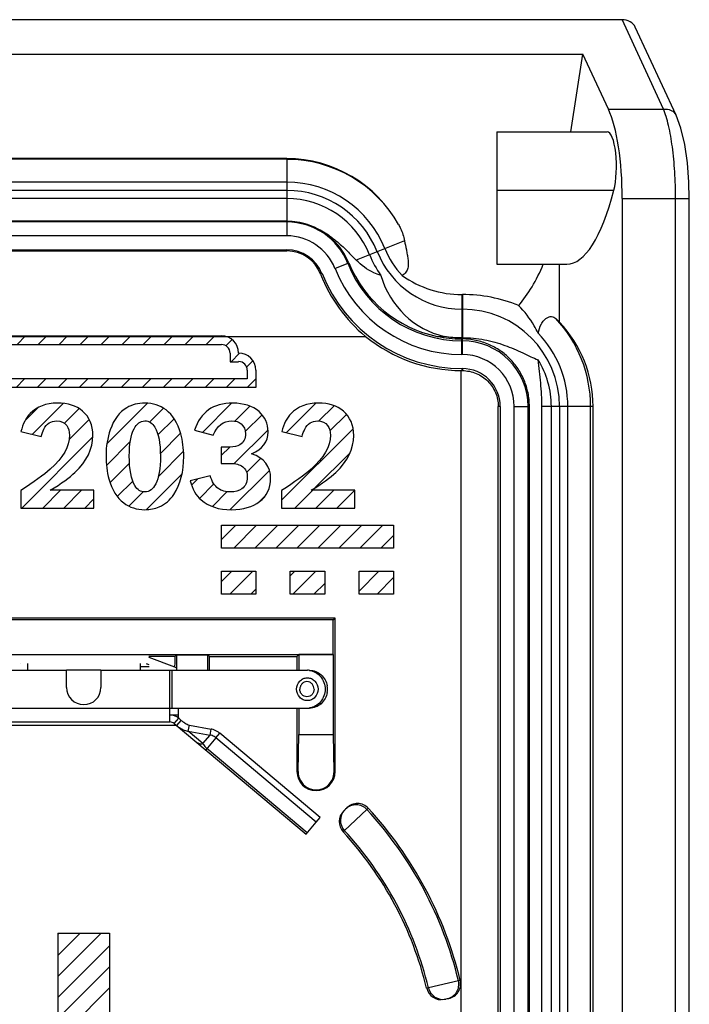
# Model space of a CAD drawing. Units: inches. Extents: x 0.5 to 16.1, y 2.1 to 9.3.
# Drawn here: x 11.4 to 12.1, y 3.6 to 4.7 of the extents above; entities that cross this region are included whole.
import ezdxf

# ---------------------------------------------------------------- set-up
doc = ezdxf.new("R2010")
doc.units = ezdxf.units.IN
doc.header["$LTSCALE"] = 0.935
doc.header["$MEASUREMENT"] = 0
doc.layers.get('0').update_dxf_attribs({"linetype": 'CONTINUOUS'})
doc.layers.add('07__ENGRAVING', color=7, linetype='CONTINUOUS')

msp = doc.modelspace()

# ---------------------------------------------------------------- linework, layer by layer
at = {"color": 7, "linetype": 'CONTINUOUS'}
for p, q in [((10.8327, 4.7343), (12.0642, 4.7343)), ((12.1116, 4.632), (12.0642, 4.7343)), ((12.1259, 4.625), (12.0792, 4.7256)), ((10.8775, 4.6949), (12.0193, 4.6949)), ((12.0056, 4.6061), (12.0193, 4.6949)), ((12.0485, 4.632), (12.0193, 4.6949)), ((12.0485, 4.632), (12.1116, 4.632)), ((11.9209, 4.6061), (11.9209, 4.4547)), ((11.9209, 4.6061), (12.0472, 4.6061)), ((11.6807, 4.5754), (11.3303, 4.5754)), ((11.6807, 4.5747), (11.3303, 4.5747)), ((11.6807, 4.5754), (11.6807, 4.4873)), ((11.6807, 4.5486), (11.3303, 4.5486)), ((11.3303, 4.5392), (11.6807, 4.5392)), ((11.9209, 4.5393), (12.0547, 4.5393)), ((11.6807, 4.5298), (11.3303, 4.5298)), ((12.0644, 4.5297), (12.0644, 2.7829)), ((12.0644, 4.5297), (12.1411, 4.5297)), ((12.1254, 2.7829), (12.1254, 4.5297)), ((12.1411, 2.7829), (12.1411, 4.5297)), ((11.6807, 4.5038), (11.3303, 4.5038)), ((11.6807, 4.503), (11.3303, 4.503)), ((11.6807, 4.4873), (11.3303, 4.4873)), ((11.8153, 4.4815), (11.7599, 4.4595)), ((11.3303, 4.4712), (11.6807, 4.4712)), ((11.3303, 4.4699), (11.6807, 4.4699)), ((11.6807, 4.4712), (11.6807, 4.4699)), ((11.7358, 4.4499), (11.7516, 4.4562)), ((11.9209, 4.4547), (12.0011, 4.4547)), ((11.9925, 4.3884), (11.9925, 4.4547)), ((11.721, 4.444), (11.7194, 4.4434)), ((11.881, 4.42), (11.881, 4.3707)), ((11.881, 4.42), (11.8815, 4.42)), ((11.8815, 4.42), (11.8815, 4.3707)), ((11.881, 4.4033), (11.8815, 4.4033)), ((11.9884, 4.3926), (11.9925, 4.3884)), ((11.2402, 4.3722), (11.7708, 4.3722)), ((11.8526, 4.3722), (11.8608, 4.3722)), ((11.8803, 4.3693), (11.8803, 4.3707)), ((11.881, 4.3514), (11.881, 4.3693)), ((11.8815, 4.3514), (11.8815, 4.3693)), ((11.8815, 4.3672), (11.881, 4.3672)), ((11.8815, 4.3514), (11.881, 4.3514)), ((11.881, 4.3354), (11.881, 4.3331)), ((11.881, 4.3354), (11.8815, 4.3354)), ((11.8815, 4.3354), (11.8815, 4.3331)), ((11.8803, 2.9404), (11.8803, 4.3331)), ((11.9226, 2.9575), (11.9226, 4.2921)), ((11.9248, 4.2921), (11.9226, 4.2921)), ((11.9248, 4.2921), (11.9248, 2.9575)), ((11.9408, 2.9575), (11.9408, 4.2921)), ((11.9408, 4.2921), (11.9582, 4.2921)), ((11.9566, 2.9575), (11.9566, 4.2921)), ((11.9582, 2.9575), (11.9582, 4.2921)), ((11.9724, 2.9575), (11.9724, 4.2921)), ((12.031, 4.2921), (11.9724, 4.2921)), ((11.9834, 2.9575), (11.9834, 4.2921)), ((11.9927, 4.2921), (11.9927, 2.9575)), ((12.0021, 2.9575), (12.0021, 4.2921)), ((12.0282, 2.9575), (12.0282, 4.2921)), ((12.031, 2.9575), (12.031, 4.2921)), ((11.7361, 4.0502), (11.1608, 4.0502)), ((11.7339, 4.048), (11.163, 4.048)), ((11.7339, 4.048), (11.7361, 4.0502)), ((11.7339, 4.0086), (11.7339, 4.048)), ((11.7361, 3.8748), (11.7361, 4.0502)), ((11.163, 4.0086), (11.7339, 4.0086)), ((11.5526, 4.0062), (11.5544, 4.0081)), ((11.5544, 4.0081), (11.5544, 3.9905)), ((11.5544, 4.0081), (11.5905, 4.0081)), ((11.5905, 3.9905), (11.5905, 4.0081)), ((11.5921, 4.0064), (11.5905, 4.0081)), ((11.6944, 4.0085), (11.6923, 4.0064)), ((11.6944, 4.0085), (11.6944, 3.9905)), ((11.734, 4.0085), (11.6944, 4.0085)), ((11.7339, 4.0086), (11.734, 4.0085)), ((11.734, 3.9169), (11.734, 4.0085)), ((11.3766, 3.998), (11.3763, 3.9979)), ((11.3841, 3.9984), (11.3841, 3.9905)), ((11.5128, 3.9984), (11.5128, 3.9905)), ((11.5205, 3.9979), (11.5203, 3.998)), ((11.5203, 3.998), (11.5206, 3.9978)), ((11.5526, 4.0062), (11.5229, 4.0062)), ((11.5921, 3.9905), (11.5921, 4.0064)), ((11.5921, 4.0064), (11.6923, 4.0064)), ((11.6923, 4.0064), (11.6923, 3.9905)), ((11.4681, 3.9905), (11.4288, 3.9905)), ((11.5233, 3.9944), (11.5128, 3.9944)), ((11.5567, 3.9357), (11.5567, 3.9472)), ((11.6923, 3.9472), (11.6923, 3.8748)), ((11.6944, 3.9472), (11.6944, 3.9169)), ((11.5567, 3.9393), (11.5476, 3.9393)), ((11.5519, 3.9296), (11.557, 3.9357)), ((11.5549, 3.9272), (11.56, 3.9332)), ((11.557, 3.9357), (11.56, 3.9332)), ((11.5549, 3.9273), (11.342, 3.9273)), ((11.568, 3.9208), (11.5692, 3.9278)), ((11.5692, 3.9278), (11.5942, 3.9233)), ((11.593, 3.9164), (11.5942, 3.9233)), ((11.5996, 3.9133), (11.604, 3.9186)), ((11.7188, 3.8223), (11.604, 3.9186)), ((11.6936, 3.8748), (11.6944, 3.9169)), ((11.6944, 3.9169), (11.734, 3.9169)), ((11.7347, 3.8748), (11.734, 3.9169)), ((11.6936, 3.8748), (11.6923, 3.8748)), ((11.7347, 3.8748), (11.7361, 3.8748)), ((11.7455, 3.8294), (11.7494, 3.8332)), ((11.7465, 3.8073), (11.7724, 3.8313)), ((11.7724, 3.8313), (11.7738, 3.8328)), ((11.7144, 3.817), (11.7188, 3.8223)), ((11.745, 3.8059), (11.7465, 3.8073)), ((11.8791, 3.6359), (11.8771, 3.6355)), ((11.8427, 3.6273), (11.8407, 3.6269)), ((11.8771, 3.6355), (11.8427, 3.6273)), ((11.8659, 3.6153), (11.8605, 3.6142))]:
    msp.add_line(p, q, dxfattribs=at)
at = {"color": 3, "linetype": 'CONTINUOUS'}
for p, q in [((11.5233, 4.0052), (11.5229, 4.0054)), ((11.5526, 3.994), (11.5233, 4.0052)), ((11.1927, 3.9905), (11.4288, 3.9905)), ((11.4288, 3.9709), (11.4288, 3.9905)), ((11.4681, 3.9905), (11.4681, 3.9709)), ((11.4681, 3.9905), (11.7042, 3.9905)), ((11.5469, 3.9315), (11.5469, 3.9905)), ((11.5496, 3.9472), (11.5496, 3.9905)), ((11.5526, 3.994), (11.5532, 3.9935)), ((11.5532, 3.9935), (11.5533, 3.9933)), ((11.1927, 3.9472), (11.7042, 3.9472)), ((11.35, 3.9315), (11.5469, 3.9315)), ((11.5519, 3.9296), (11.7027, 3.8031)), ((11.5634, 3.9221), (11.5673, 3.9209)), ((11.5848, 3.9067), (11.568, 3.9208)), ((11.568, 3.9208), (11.593, 3.9164)), ((11.5848, 3.9067), (11.593, 3.9164)), ((11.5996, 3.9133), (11.5879, 3.8994)), ((11.7144, 3.817), (11.5996, 3.9133)), ((11.7041, 3.8047), (11.5893, 3.901)), ((11.7027, 3.8031), (11.7144, 3.817))]:
    msp.add_line(p, q, dxfattribs=at)
at = {"color": 7, "linetype": 'CONTINUOUS'}
msp.add_lwpolyline([(12.1411, 4.5297), (12.1407, 4.5486), (12.1389, 4.5706), (12.1359, 4.5914), (12.1313, 4.6104), (12.1259, 4.625)], dxfattribs=at)
for centre, radius, start, end in [((11.6807, 4.4279), 0.1467, 29.4244, 90), ((11.6807, 4.4279), 0.1206, 21.7072, 90), ((11.6807, 4.4279), 0.1112, 21.7072, 90), ((11.6807, 4.4279), 0.1018, 21.7072, 90), ((11.6807, 4.4279), 0.0759, 71.8135, 90), ((11.6807, 4.4279), 0.0751, 21.7072, 90), ((11.6807, 4.4279), 0.0593, 21.7072, 90), ((11.6807, 4.4279), 0.0433, 21.7072, 90), ((11.881, 4.5077), 0.1043, 201.7072, 270), ((11.881, 4.5077), 0.0949, 201.7072, 223.8615), ((11.881, 4.5077), 0.1137, 201.7072, 215.3059), ((11.881, 4.5077), 0.1562, 201.7072, 270), ((11.881, 4.5077), 0.1405, 201.7072, 270), ((11.881, 4.5077), 0.1722, 201.7072, 270), ((11.8815, 4.2921), 0.1112, 0, 90), ((11.8815, 4.2921), 0.1467, 0, 43.2128), ((11.881, 4.5077), 0.1746, 230.8727, 269.7758), ((11.881, 4.5077), 0.1384, 258.1715, 269.7171), ((11.881, 4.5077), 0.1369, 261.5126, 269.7141), ((11.8807, 4.4522), 0.0815, 269.7141, 270.1946), ((11.881, 4.5106), 0.1413, 269.7171, 269.9941), ((11.8815, 4.2921), 0.1206, 0, 44.0523), ((11.8815, 4.2921), 0.0751, 0, 90), ((11.8815, 4.2921), 0.0593, 0, 90), ((11.8815, 4.2921), 0.1018, 0, 31.6265), ((11.8815, 4.2921), 0.0433, 0, 90), ((11.881, 4.5032), 0.1701, 269.7758, 270.0059), ((11.5129, 3.978), 0.0213, 60.7666, 69.054), ((11.7044, 3.9689), 0.0228, 350.2716, 9.7284), ((11.5469, 3.9236), 0.0157, 50, 90), ((11.5823, 3.9598), 0.0348, 229.9722, 236.0571), ((11.5894, 3.9008), 0.023, 75.8373, 77.8896), ((11.5895, 3.9011), 0.0227, 59.3688, 75.8598), ((11.5896, 3.9014), 0.0224, 50.0144, 59.3041), ((11.7142, 3.8748), 0.0219, 180, 360), ((11.7575, 3.8174), 0.0169, 134.9985, 222.6851), ((11.7589, 3.8188), 0.0169, 135.0048, 222.7093), ((11.7599, 3.8198), 0.0169, 42.7074, 134.9951), ((11.7614, 3.8213), 0.0169, 42.7305, 135.0016), ((11.4484, 3.5323), 0.4409, 13.5404, 42.7115), ((11.4484, 3.5323), 0.4429, 13.5294, 42.7224), ((11.4484, 3.5323), 0.4035, 13.5593, 42.6925), ((11.4484, 3.5323), 0.4056, 13.5482, 42.7036), ((11.8626, 3.6319), 0.0169, 281.2503, 13.5212), ((11.8572, 3.6309), 0.0169, 193.5668, 281.2534), ((11.8592, 3.6312), 0.0169, 193.543, 281.2474), ((11.8606, 3.6315), 0.0169, 281.2598, 13.5467)]:
    msp.add_arc(centre, radius, start, end, dxfattribs=at)
at = {"color": 3, "linetype": 'CONTINUOUS'}
for centre, radius, start, end in [((11.7042, 3.9726), 0.018, 82.421, 89.9477), ((11.4484, 3.9709), 0.0197, 180, 360), ((11.7042, 3.9652), 0.018, 270.0523, 277.579), ((11.5469, 3.9236), 0.00787, 50, 90), ((11.5749, 3.951), 0.0311, 229.9767, 239.3598), ((11.5719, 3.9434), 0.0229, 258.2855, 259.996), ((11.5905, 3.902), 0.0147, 70.1664, 80.0299), ((11.6001, 3.9139), 0.0168, 228.6174, 229.9871)]:
    msp.add_arc(centre, radius, start, end, dxfattribs=at)
at = {"color": 7, "linetype": 'CONTINUOUS'}
for centre, major_axis, ratio, start_param, end_param in [((12.0642, 4.7206), (0.0162, 0), 0.84361, 0.372935, 1.570796), ((12.0327, 4.5297), (0, 0.1181), 0.267949, -1.570796, -0.523599), ((12.0472, 4.5667), (0, 0.0394), 0.267949, -2.342845, -0.000395), ((11.6807, 4.4294), (0, 0.146), 0.999949, -1.066042, 0), ((12.0011, 4.7343), (0, 0.2795), 0.267949, -3.141467, -2.342845), ((11.6807, 4.4272), (0, 0.0766), 0.999949, -1.182589, -0.314284), ((11.6807, 4.4284), (0, 0.0415), 0.999949, -1.201315, 0), ((11.881, 4.5091), (0, 0.1398), 0.999949, -4.324182, -3.345982), ((11.8803, 4.5734), (0, 0.2012), 0.57735, -2.540901, -2.20178), ((11.881, 4.5059), (0, 0.1733), 0.999949, -4.342908, -3.830877), ((11.881, 4.4732), (0, 0.1033), 0.942809, -4.404576, -3.350703), ((11.881, 4.5515), (0, 0.1315), 0.942809, -3.72663, -3.141593), ((11.8815, 4.2282), (0, 0.1919), 0.942809, -0.36425, 0), ((11.8907, 4.2921), (0.1403, 0), 0.997876, 0, 0.758591), ((11.8803, 4.4378), (0.1161, 0), 0.57735, -1.564912, -1.56042), ((11.8803, 4.3673), (0.1161, 0), 0.017455, 1.56042, 1.564912), ((11.8803, 4.3351), (0.1161, 0), 0.017455, -1.564912, -1.56042), ((11.5526, 3.9944), (0, 0.0118), 0.017455, 6.300639, 7.853982), ((11.7142, 3.8744), (0, 0.0206), 0.999848, 1.55334, 4.729845)]:
    msp.add_ellipse(centre, major_axis=major_axis, ratio=ratio, start_param=start_param, end_param=end_param, dxfattribs=at)
for points, knots in [([(12.1116, 4.632), (12.1145, 4.6323), (12.1191, 4.6317), (12.1238, 4.6285), (12.1254, 4.6262), (12.1259, 4.625)], [0, 0, 0, 0, 0.51979, 0.763739, 1, 1, 1, 1]), ([(12.1254, 4.5297), (12.1254, 4.54), (12.1248, 4.5598), (12.1222, 4.5878), (12.1186, 4.6088), (12.1149, 4.6231), (12.1128, 4.6292), (12.1116, 4.632)], [0, 0, 0, 0, 0.297107, 0.573904, 0.812607, 0.913331, 1, 1, 1, 1]), ([(11.7044, 4.5), (11.7101, 4.4982), (11.7209, 4.4933), (11.7354, 4.4833), (11.7482, 4.4718), (11.756, 4.4635), (11.7599, 4.4595)], [0, 0, 0, 0, 0.257194, 0.508618, 0.755488, 1, 1, 1, 1]), ([(11.8085, 4.5), (11.8093, 4.4986), (11.8123, 4.4927), (11.8144, 4.4864), (11.8153, 4.4815)], [0, 0, 0, 0, 0.252921, 1, 1, 1, 1]), ([(11.8153, 4.4815), (11.816, 4.4781), (11.8171, 4.4729), (11.8184, 4.466), (11.8193, 4.4608), (11.8198, 4.4556), (11.8194, 4.4503), (11.8173, 4.4451), (11.8142, 4.4427), (11.8125, 4.4419)], [0, 0, 0, 0, 0.247483, 0.371195, 0.494728, 0.617963, 0.741233, 0.866863, 1, 1, 1, 1]), ([(11.7882, 4.442), (11.7855, 4.4428), (11.775, 4.4468), (11.7657, 4.4535), (11.7599, 4.4595)], [0, 0, 0, 0, 0.257015, 1, 1, 1, 1]), ([(11.9682, 4.376), (11.9668, 4.3788), (11.9606, 4.3902), (11.9527, 4.4006), (11.9459, 4.4074)], [0, 0, 0, 0, 0.249455, 1, 1, 1, 1]), ([(11.9682, 4.376), (11.9689, 4.3796), (11.9706, 4.3848), (11.9744, 4.3903), (11.9774, 4.3931), (11.9805, 4.3947), (11.9835, 4.3951), (11.9863, 4.3944), (11.9878, 4.3932), (11.9884, 4.3926)], [0, 0, 0, 0, 0.350233, 0.500715, 0.628968, 0.736218, 0.827843, 0.912506, 1, 1, 1, 1]), ([(11.8815, 4.3707), (11.8899, 4.3708), (11.9065, 4.3692), (11.9296, 4.3627), (11.9469, 4.3551), (11.9594, 4.3491), (11.9653, 4.3465), (11.9682, 4.3455)], [0, 0, 0, 0, 0.277859, 0.543206, 0.787648, 0.899008, 1, 1, 1, 1]), ([(11.9582, 4.2921), (11.9582, 4.2973), (11.9571, 4.3076), (11.9526, 4.3222), (11.9456, 4.3353), (11.9363, 4.3468), (11.9249, 4.3563), (11.9117, 4.3636), (11.897, 4.3682), (11.8867, 4.3693), (11.8815, 4.3693)], [0, 0, 0, 0, 0.128957, 0.254799, 0.377307, 0.498294, 0.619948, 0.74394, 0.87089, 1, 1, 1, 1]), ([(11.9724, 4.2921), (11.9724, 4.3011), (11.9715, 4.3189), (11.9692, 4.3367), (11.9682, 4.3455)], [0, 0, 0, 0, 0.501444, 1, 1, 1, 1]), ([(11.8815, 4.3331), (11.8869, 4.3331), (11.8977, 4.3309), (11.9113, 4.3218), (11.9204, 4.3083), (11.9226, 4.2975), (11.9226, 4.2921)], [0, 0, 0, 0, 0.251423, 0.500035, 0.748567, 1, 1, 1, 1]), ([(11.7069, 3.9905), (11.7115, 3.9905), (11.7213, 3.9867), (11.7261, 3.9775), (11.7269, 3.9727)], [0, 0, 0, 0, 0.489871, 1, 1, 1, 1]), ([(11.7269, 3.965), (11.7261, 3.9603), (11.7213, 3.9511), (11.7115, 3.9472), (11.7069, 3.9472)], [0, 0, 0, 0, 0.510129, 1, 1, 1, 1]), ([(11.5629, 3.931), (11.5634, 3.9306), (11.5654, 3.9294), (11.5675, 3.9283), (11.5692, 3.9278)], [0, 0, 0, 0, 0.2639, 1, 1, 1, 1])]:
    msp.add_open_spline(points, degree=3, knots=knots, dxfattribs=at)
at = {"color": 3, "linetype": 'CONTINUOUS'}
for points, knots in [([(11.7065, 3.9904), (11.709, 3.9901), (11.7138, 3.9884), (11.7198, 3.9835), (11.7236, 3.9767), (11.725, 3.9689), (11.7236, 3.9611), (11.7198, 3.9542), (11.7138, 3.9493), (11.709, 3.9477), (11.7065, 3.9474)], [0, 0, 0, 0, 0.121347, 0.245512, 0.37195, 0.5, 0.62805, 0.754488, 0.878653, 1, 1, 1, 1]), ([(11.6919, 3.9689), (11.6919, 3.9722), (11.6939, 3.9774), (11.6993, 3.9812), (11.7042, 3.9823), (11.709, 3.9812), (11.7145, 3.9774), (11.7164, 3.9722), (11.7164, 3.9689)], [0, 0, 0, 0, 0.252943, 0.377579, 0.5, 0.622421, 0.747057, 1, 1, 1, 1]), ([(11.7119, 3.9689), (11.7119, 3.97), (11.7114, 3.9722), (11.7097, 3.9751), (11.707, 3.9771), (11.7037, 3.9778), (11.7005, 3.9771), (11.6978, 3.9751), (11.696, 3.9722), (11.6956, 3.97), (11.6956, 3.9689)], [0, 0, 0, 0, 0.126148, 0.254173, 0.378223, 0.5, 0.621777, 0.745827, 0.873852, 1, 1, 1, 1]), ([(11.7164, 3.9689), (11.7164, 3.9656), (11.7145, 3.9604), (11.709, 3.9565), (11.7042, 3.9555), (11.6993, 3.9565), (11.6939, 3.9604), (11.6919, 3.9656), (11.6919, 3.9689)], [0, 0, 0, 0, 0.252943, 0.377579, 0.5, 0.622421, 0.747057, 1, 1, 1, 1]), ([(11.7119, 3.9689), (11.7119, 3.9678), (11.7114, 3.9655), (11.7097, 3.9627), (11.707, 3.9606), (11.7037, 3.96), (11.7005, 3.9606), (11.6978, 3.9627), (11.696, 3.9655), (11.6956, 3.9678), (11.6956, 3.9689)], [0, 0, 0, 0, 0.126148, 0.254173, 0.378223, 0.5, 0.621777, 0.745827, 0.873852, 1, 1, 1, 1]), ([(11.5772, 3.9085), (11.5781, 3.9076), (11.5807, 3.9064), (11.5834, 3.9064), (11.5848, 3.9067)], [0, 0, 0, 0, 0.476567, 1, 1, 1, 1]), ([(11.5848, 3.9067), (11.585, 3.9063), (11.5861, 3.9043), (11.5876, 3.9025), (11.589, 3.9013)], [0, 0, 0, 0, 0.190958, 1, 1, 1, 1])]:
    msp.add_open_spline(points, degree=3, knots=knots, dxfattribs=at)
for points in [[(11.559, 3.9242), (11.5605, 3.9234), (11.5619, 3.9227), (11.5634, 3.9221)], [(11.5996, 3.9133), (11.5984, 3.9144), (11.597, 3.9152), (11.5954, 3.9158)]]:
    msp.add_open_spline(points, degree=3, dxfattribs=at)
at = {"layer": '07__ENGRAVING', "color": 4, "linetype": 'CONTINUOUS'}
for p, q in [((11.291, 4.3728), (11.6059, 4.3728)), ((11.291, 4.363), (11.6059, 4.363)), ((11.6158, 4.3531), (11.6158, 4.3433)), ((11.6158, 4.3433), (11.6256, 4.3433)), ((11.6354, 4.3236), (11.2614, 4.3236)), ((11.6354, 4.3335), (11.6354, 4.3236)), ((11.6453, 4.3335), (11.6453, 4.3138)), ((11.6453, 4.3138), (11.2516, 4.3138)), ((11.3765, 4.2633), (11.3996, 4.2577)), ((11.5752, 4.265), (11.5964, 4.2591)), ((11.6749, 4.2633), (11.6981, 4.2577)), ((11.6057, 4.2457), (11.6057, 4.227)), ((11.6157, 4.2457), (11.6057, 4.2457)), ((11.6057, 4.227), (11.6165, 4.227)), ((11.5932, 4.2128), (11.5703, 4.2071)), ((11.3763, 4.1961), (11.3763, 4.176)), ((11.4601, 4.1963), (11.41, 4.1963)), ((11.4601, 4.176), (11.4601, 4.1963)), ((11.6747, 4.1961), (11.6747, 4.176)), ((11.7585, 4.1963), (11.7085, 4.1963)), ((11.7585, 4.176), (11.7585, 4.1963)), ((11.3763, 4.176), (11.4601, 4.176)), ((11.6747, 4.176), (11.7585, 4.176)), ((11.6059, 4.13), (11.6059, 4.1563)), ((11.6059, 4.1563), (11.8028, 4.1563)), ((11.8028, 4.1563), (11.8028, 4.13)), ((11.8028, 4.13), (11.6059, 4.13)), ((11.6059, 4.0775), (11.6059, 4.1038)), ((11.6059, 4.1038), (11.6453, 4.1038)), ((11.6453, 4.1038), (11.6453, 4.0775)), ((11.6847, 4.0775), (11.6847, 4.1038)), ((11.6847, 4.1038), (11.724, 4.1038)), ((11.724, 4.1038), (11.724, 4.0775)), ((11.7634, 4.0775), (11.7634, 4.1038)), ((11.7634, 4.1038), (11.8028, 4.1038)), ((11.8028, 4.1038), (11.8028, 4.0775)), ((11.6453, 4.0775), (11.6059, 4.0775)), ((11.724, 4.0775), (11.6847, 4.0775)), ((11.8028, 4.0775), (11.7634, 4.0775)), ((11.4189, 3.6898), (11.4189, 3.5618)), ((11.4189, 3.6898), (11.478, 3.6898)), ((11.478, 3.6898), (11.478, 3.5618))]:
    msp.add_line(p, q, dxfattribs=at)
at = {"layer": '07__ENGRAVING', "color": 2, "linetype": 'CONTINUOUS'}
for p, q in [((11.3721, 4.363), (11.3819, 4.3728)), ((11.3961, 4.363), (11.406, 4.3728)), ((11.4202, 4.363), (11.43, 4.3728)), ((11.4442, 4.363), (11.4541, 4.3728)), ((11.4683, 4.363), (11.4781, 4.3728)), ((11.4923, 4.363), (11.5021, 4.3728)), ((11.5163, 4.363), (11.5262, 4.3728)), ((11.5404, 4.363), (11.5502, 4.3728)), ((11.5644, 4.363), (11.5743, 4.3728)), ((11.5885, 4.363), (11.5983, 4.3728)), ((11.6111, 4.3615), (11.6181, 4.3686)), ((11.6169, 4.3433), (11.6267, 4.3531)), ((11.6347, 4.3371), (11.642, 4.3444)), ((11.371, 4.3138), (11.3808, 4.3236)), ((11.395, 4.3138), (11.4049, 4.3236)), ((11.4191, 4.3138), (11.4289, 4.3236)), ((11.4431, 4.3138), (11.4529, 4.3236)), ((11.4671, 4.3138), (11.477, 4.3236)), ((11.4912, 4.3138), (11.501, 4.3236)), ((11.5152, 4.3138), (11.5251, 4.3236)), ((11.5393, 4.3138), (11.5491, 4.3236)), ((11.5633, 4.3138), (11.5731, 4.3236)), ((11.5873, 4.3138), (11.5972, 4.3236)), ((11.6114, 4.3138), (11.6212, 4.3236)), ((11.6354, 4.3138), (11.6453, 4.3236)), ((11.3815, 4.2762), (11.3961, 4.2908)), ((11.3895, 4.2601), (11.4249, 4.2956)), ((11.4263, 4.2729), (11.443, 4.2897)), ((11.4748, 4.2493), (11.5213, 4.2958)), ((11.5238, 4.2743), (11.5396, 4.29)), ((11.5842, 4.2625), (11.6176, 4.2959)), ((11.6211, 4.2754), (11.6383, 4.2926)), ((11.6799, 4.2621), (11.7137, 4.2958)), ((11.7174, 4.2755), (11.7348, 4.2929)), ((11.5333, 4.2597), (11.5517, 4.2781)), ((11.6332, 4.2635), (11.6524, 4.2826)), ((11.73, 4.2641), (11.7491, 4.2831)), ((11.4318, 4.2543), (11.4546, 4.2772)), ((11.6747, 4.1848), (11.7565, 4.2666)), ((11.3774, 4.176), (11.4587, 4.2572)), ((11.5361, 4.2385), (11.5591, 4.2615)), ((11.6206, 4.2268), (11.6592, 4.2654)), ((11.4744, 4.2248), (11.5016, 4.2521)), ((11.6057, 4.2359), (11.6154, 4.2457)), ((11.5338, 4.2121), (11.5626, 4.2409)), ((11.6347, 4.2168), (11.6508, 4.2329)), ((11.7133, 4.1993), (11.7529, 4.2389)), ((11.4786, 4.205), (11.5007, 4.2271)), ((11.5198, 4.1741), (11.5608, 4.2151)), ((11.616, 4.1742), (11.6609, 4.219)), ((11.4868, 4.1892), (11.5044, 4.2068)), ((11.5718, 4.202), (11.579, 4.2093)), ((11.5807, 4.187), (11.5973, 4.2035)), ((11.4015, 4.176), (11.4218, 4.1963)), ((11.4255, 4.176), (11.4458, 4.1963)), ((11.4999, 4.1782), (11.5163, 4.1946)), ((11.5955, 4.1777), (11.6125, 4.1947)), ((11.6485, 4.1826), (11.6566, 4.1907)), ((11.69, 4.176), (11.7103, 4.1963)), ((11.714, 4.176), (11.7343, 4.1963)), ((11.738, 4.176), (11.7584, 4.1963)), ((11.4495, 4.176), (11.4601, 4.1865)), ((11.6059, 4.14), (11.6222, 4.1563)), ((11.62, 4.13), (11.6462, 4.1563)), ((11.644, 4.13), (11.6703, 4.1563)), ((11.6681, 4.13), (11.6943, 4.1563)), ((11.6921, 4.13), (11.7184, 4.1563)), ((11.7162, 4.13), (11.7424, 4.1563)), ((11.7402, 4.13), (11.7664, 4.1563)), ((11.7642, 4.13), (11.7905, 4.1563)), ((11.7883, 4.13), (11.8028, 4.1445)), ((11.6059, 4.0919), (11.6178, 4.1038)), ((11.6156, 4.0775), (11.6418, 4.1038)), ((11.6847, 4.0985), (11.6899, 4.1038)), ((11.6877, 4.0775), (11.714, 4.1038)), ((11.7634, 4.0811), (11.7861, 4.1038)), ((11.7117, 4.0775), (11.724, 4.0898)), ((11.7839, 4.0775), (11.8028, 4.0964)), ((11.6396, 4.0775), (11.6453, 4.0832)), ((11.4189, 3.6885), (11.4201, 3.6898)), ((11.4189, 3.6645), (11.4442, 3.6898)), ((11.4189, 3.6405), (11.4682, 3.6898)), ((11.4189, 3.6164), (11.478, 3.6755)), ((11.4189, 3.5924), (11.478, 3.6514)), ((11.4189, 3.5683), (11.478, 3.6274))]:
    msp.add_line(p, q, dxfattribs=at)
at = {"layer": '07__ENGRAVING', "color": 4, "linetype": 'CONTINUOUS'}
for centre, radius in [((11.6059, 4.3531), 0.0197), ((11.6059, 4.3531), 0.00984), ((11.6256, 4.3335), 0.0197), ((11.6256, 4.3335), 0.00984)]:
    msp.add_arc(centre, radius, 0, 90, dxfattribs=at)
for points in [[(11.4184, 4.2959), (11.4052, 4.2959), (11.3948, 4.2919), (11.3871, 4.284)], [(11.447, 4.2867), (11.4398, 4.2929), (11.4303, 4.2959), (11.4184, 4.2959)], [(11.4978, 4.2907), (11.4892, 4.2856), (11.4828, 4.2772), (11.4787, 4.2654)], [(11.5183, 4.2959), (11.5106, 4.2959), (11.5038, 4.2942), (11.4978, 4.2907)], [(11.5425, 4.2881), (11.5356, 4.2933), (11.5275, 4.2959), (11.5183, 4.2959)], [(11.6188, 4.2959), (11.5964, 4.2959), (11.5819, 4.2856), (11.5752, 4.265)], [(11.6489, 4.2862), (11.6415, 4.2926), (11.6314, 4.2959), (11.6188, 4.2959)], [(11.7168, 4.2959), (11.7036, 4.2959), (11.6932, 4.2919), (11.6855, 4.284)], [(11.7455, 4.2867), (11.7382, 4.2929), (11.7287, 4.2959), (11.7168, 4.2959)], [(11.3871, 4.284), (11.3824, 4.2792), (11.3789, 4.2723), (11.3765, 4.2633)], [(11.4588, 4.2588), (11.4588, 4.2708), (11.4548, 4.2801), (11.447, 4.2867)], [(11.5593, 4.2609), (11.5558, 4.2732), (11.5502, 4.2823), (11.5425, 4.2881)], [(11.6592, 4.2631), (11.6592, 4.2725), (11.6558, 4.2801), (11.6489, 4.2862)], [(11.6855, 4.284), (11.6809, 4.2792), (11.6773, 4.2723), (11.6749, 4.2633)], [(11.7572, 4.2588), (11.7572, 4.2708), (11.7532, 4.2801), (11.7455, 4.2867)], [(11.3996, 4.2577), (11.4006, 4.2611), (11.4016, 4.2639), (11.4028, 4.2662)], [(11.4028, 4.2662), (11.406, 4.2725), (11.4108, 4.2756), (11.4173, 4.2756)], [(11.4173, 4.2756), (11.4225, 4.2756), (11.4263, 4.2738), (11.4289, 4.2703)], [(11.4289, 4.2703), (11.431, 4.2674), (11.4321, 4.2637), (11.4321, 4.2591)], [(11.5005, 4.2355), (11.5005, 4.249), (11.5023, 4.2593), (11.5059, 4.2666)], [(11.5059, 4.2666), (11.5089, 4.2725), (11.513, 4.2756), (11.5183, 4.2756)], [(11.5183, 4.2756), (11.523, 4.2756), (11.5269, 4.2732), (11.5297, 4.2684)], [(11.5297, 4.2684), (11.534, 4.2613), (11.5361, 4.2502), (11.5361, 4.235)], [(11.5964, 4.2591), (11.6008, 4.27), (11.6079, 4.2756), (11.6179, 4.2756)], [(11.6179, 4.2756), (11.6222, 4.2756), (11.6257, 4.2745), (11.6283, 4.2724)], [(11.6283, 4.2724), (11.6317, 4.2696), (11.6334, 4.2658), (11.6334, 4.2608)], [(11.6981, 4.2577), (11.699, 4.2611), (11.7001, 4.2639), (11.7012, 4.2662)], [(11.7012, 4.2662), (11.7044, 4.2725), (11.7093, 4.2756), (11.7157, 4.2756)], [(11.7157, 4.2756), (11.7209, 4.2756), (11.7248, 4.2738), (11.7273, 4.2703)], [(11.7273, 4.2703), (11.7294, 4.2674), (11.7306, 4.2637), (11.7306, 4.2591)], [(11.4321, 4.2591), (11.4321, 4.2464), (11.4248, 4.2335), (11.4101, 4.2204)], [(11.4384, 4.2168), (11.4519, 4.2297), (11.4588, 4.2437), (11.4588, 4.2588)], [(11.4787, 4.2654), (11.4755, 4.2563), (11.4739, 4.2464), (11.4739, 4.2358)], [(11.5628, 4.235), (11.5628, 4.2442), (11.5616, 4.2529), (11.5593, 4.2609)], [(11.6334, 4.2608), (11.6334, 4.2551), (11.6313, 4.251), (11.627, 4.2484)], [(11.6404, 4.2381), (11.653, 4.2433), (11.6592, 4.2516), (11.6592, 4.2631)], [(11.7306, 4.2591), (11.7306, 4.2464), (11.7232, 4.2335), (11.7085, 4.2204)], [(11.7368, 4.2168), (11.7503, 4.2297), (11.7572, 4.2437), (11.7572, 4.2588)], [(11.627, 4.2484), (11.6239, 4.2466), (11.6202, 4.2457), (11.6157, 4.2457)], [(11.4739, 4.2358), (11.4739, 4.226), (11.475, 4.2171), (11.4772, 4.2092)], [(11.5069, 4.2016), (11.5026, 4.2087), (11.5005, 4.22), (11.5005, 4.2355)], [(11.5361, 4.235), (11.5361, 4.2212), (11.5343, 4.2107), (11.5307, 4.2035)], [(11.5515, 4.1916), (11.559, 4.2032), (11.5628, 4.2178), (11.5628, 4.235)], [(11.6622, 4.2099), (11.6622, 4.2237), (11.6549, 4.2332), (11.6404, 4.2381)], [(11.6165, 4.227), (11.6223, 4.227), (11.6268, 4.2257), (11.6302, 4.2232)], [(11.6302, 4.2232), (11.6338, 4.2204), (11.6355, 4.2164), (11.6355, 4.2111)], [(11.4101, 4.2204), (11.4026, 4.2137), (11.3913, 4.2056), (11.3763, 4.1961)], [(11.41, 4.1963), (11.4228, 4.204), (11.4322, 4.2109), (11.4384, 4.2168)], [(11.6023, 4.1983), (11.5982, 4.2012), (11.5951, 4.2061), (11.5932, 4.2128)], [(11.6355, 4.2111), (11.6355, 4.2053), (11.6334, 4.2009), (11.6294, 4.198)], [(11.7085, 4.2204), (11.701, 4.2137), (11.6897, 4.2056), (11.6747, 4.1961)], [(11.7085, 4.1963), (11.7212, 4.204), (11.7306, 4.2109), (11.7368, 4.2168)], [(11.4772, 4.2092), (11.4808, 4.1968), (11.4864, 4.1877), (11.4941, 4.1818)], [(11.5184, 4.1944), (11.5135, 4.1944), (11.5098, 4.1968), (11.5069, 4.2016)], [(11.5307, 4.2035), (11.5277, 4.1974), (11.5235, 4.1944), (11.5184, 4.1944)], [(11.5703, 4.2071), (11.5724, 4.1978), (11.5766, 4.1904), (11.5827, 4.1852)], [(11.6495, 4.1833), (11.6579, 4.1897), (11.6622, 4.1986), (11.6622, 4.2099)], [(11.5348, 4.1774), (11.5418, 4.1804), (11.5473, 4.1852), (11.5515, 4.1916)], [(11.6163, 4.1944), (11.6107, 4.1944), (11.606, 4.1957), (11.6023, 4.1983)], [(11.6294, 4.198), (11.626, 4.1956), (11.6217, 4.1944), (11.6163, 4.1944)], [(11.4941, 4.1818), (11.5009, 4.1767), (11.509, 4.1741), (11.5184, 4.1741)], [(11.5184, 4.1741), (11.5244, 4.1741), (11.5298, 4.1752), (11.5348, 4.1774)], [(11.5827, 4.1852), (11.5913, 4.1777), (11.6029, 4.1741), (11.6175, 4.1741)], [(11.6175, 4.1741), (11.6308, 4.1741), (11.6415, 4.1772), (11.6495, 4.1833)]]:
    msp.add_open_spline(points, degree=3, dxfattribs=at)

doc.saveas('drawing.dxf')
